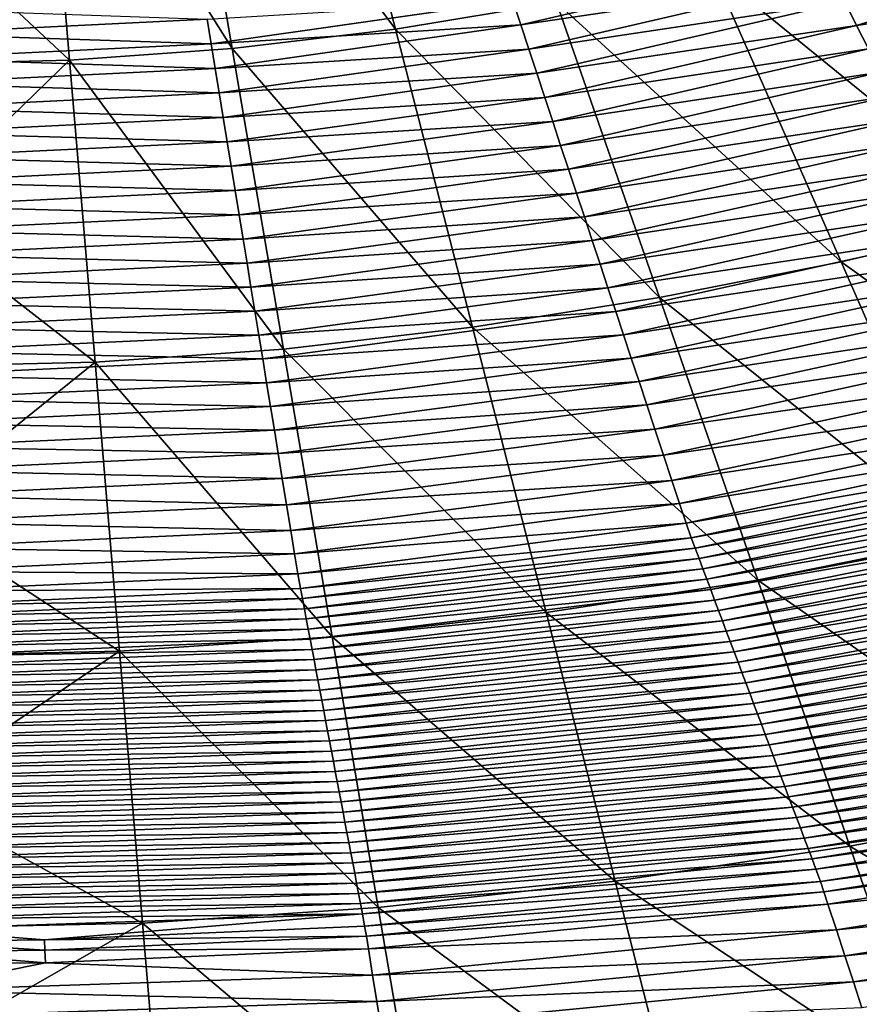
# Model space of a CAD drawing. Extents: x -215 to 215, y -215 to 215.
# Drawn here: x 5 to 47, y -143 to -94 of the extents above; entities that cross this region are included whole.
import ezdxf

# ---------------------------------------------------------------- set-up
doc = ezdxf.new("R2010")
doc.units = 0
doc.layers.get('0').update_dxf_attribs({"linetype": 'CONTINUOUS'})

msp = doc.modelspace()

# ---------------------------------------------------------------- linework, layer by layer
for points in [[(23.926, -94.559, 46.584), (19.951, -79.297, 40.979), (13.196, -80.15, 40.979)], [(31.913, -93.252, 46.584), (19.951, -79.297, 40.979), (23.926, -94.559, 46.584)], [(15.834, -95.53, 46.584), (13.196, -80.15, 40.979), (6.474, -80.658, 40.979)], [(23.926, -94.559, 46.584), (13.196, -80.15, 40.979), (15.834, -95.53, 46.584)], [(6.474, -80.658, 40.979), (-0.222, -88.618, 43.626), (7.789, -96.109, 46.584)], [(15.834, -95.53, 46.584), (6.474, -80.658, 40.979), (7.789, -96.109, 46.584)], [(-0.222, -88.618, 43.626), (-0.222, -96.298, 46.584), (7.789, -96.109, 46.584)], [(54.831, -104.032, 53.405), (47.252, -89.818, 46.584), (39.657, -91.668, 46.584)], [(29.738, -93.157, 35.696), (44.993, -90.881, 36.166), (30.136, -94.358, 36.171)], [(30.136, -94.358, 36.171), (44.993, -90.881, 36.166), (45.588, -92.051, 36.649)], [(46.004, -106.1, 53.405), (39.657, -91.668, 46.584), (31.913, -93.252, 46.584)], [(54.831, -104.032, 53.405), (39.657, -91.668, 46.584), (46.004, -106.1, 53.405)], [(30.136, -94.358, 36.171), (45.588, -92.051, 36.649), (30.533, -95.557, 36.653)], [(30.533, -95.557, 36.653), (45.588, -92.051, 36.649), (46.181, -93.218, 37.138)], [(46.181, -93.218, 37.138), (54.328, -92.023, 37.633), (46.773, -94.383, 37.635)], [(46.773, -94.383, 37.635), (54.328, -92.023, 37.633), (55.016, -93.166, 38.137)], [(-0.222, -93.567, 34.774), (14.602, -94.068, 35.231), (-0.222, -94.798, 35.234)], [(14.602, -94.068, 35.231), (29.738, -93.157, 35.696), (14.802, -95.29, 35.699)], [(14.802, -95.29, 35.699), (29.738, -93.157, 35.696), (30.136, -94.358, 36.171)], [(37.013, -107.866, 53.405), (31.913, -93.252, 46.584), (23.926, -94.559, 46.584)], [(30.533, -95.557, 36.653), (46.181, -93.218, 37.138), (30.929, -96.752, 37.143)], [(30.929, -96.752, 37.143), (46.181, -93.218, 37.138), (46.773, -94.383, 37.635)], [(46.004, -106.1, 53.405), (31.913, -93.252, 46.584), (37.013, -107.866, 53.405)], [(46.773, -94.383, 37.635), (55.016, -93.166, 38.137), (47.363, -95.546, 38.14)], [(14.802, -95.29, 35.699), (-0.222, -94.798, 35.234), (14.602, -94.068, 35.231)], [(14.802, -95.29, 35.699), (30.136, -94.358, 36.171), (15.001, -96.509, 36.174)], [(15.001, -96.509, 36.174), (30.136, -94.358, 36.171), (30.533, -95.557, 36.653)], [(27.752, -109.326, 53.405), (23.926, -94.559, 46.584), (15.834, -95.53, 46.584)], [(37.013, -107.866, 53.405), (23.926, -94.559, 46.584), (27.752, -109.326, 53.405)], [(30.929, -96.752, 37.143), (46.773, -94.383, 37.635), (31.324, -97.945, 37.64)], [(31.324, -97.945, 37.64), (46.773, -94.383, 37.635), (47.363, -95.546, 38.14)], [(-0.222, -96.026, 35.702), (-0.222, -94.798, 35.234), (14.802, -95.29, 35.699)], [(15.001, -96.509, 36.174), (-0.222, -96.026, 35.702), (14.802, -95.29, 35.699)], [(18.376, -110.413, 53.405), (15.834, -95.53, 46.584), (7.789, -96.109, 46.584)], [(15.001, -96.509, 36.174), (30.533, -95.557, 36.653), (15.2, -97.726, 36.656)], [(15.2, -97.726, 36.656), (30.533, -95.557, 36.653), (30.929, -96.752, 37.143)], [(27.752, -109.326, 53.405), (15.834, -95.53, 46.584), (18.376, -110.413, 53.405)], [(31.324, -97.945, 37.64), (47.363, -95.546, 38.14), (31.718, -99.135, 38.144)], [(31.718, -99.135, 38.144), (47.363, -95.546, 38.14), (47.953, -96.705, 38.651)], [(-0.222, -97.252, 36.177), (-0.222, -96.026, 35.702), (15.001, -96.509, 36.174)], [(7.789, -96.109, 46.584), (-0.222, -96.298, 46.584), (-0.222, -103.855, 49.842)], [(-0.222, -103.855, 49.842), (9.057, -111.062, 53.405), (7.789, -96.109, 46.584)], [(15.2, -97.726, 36.656), (-0.222, -97.252, 36.177), (15.001, -96.509, 36.174)], [(18.376, -110.413, 53.405), (7.789, -96.109, 46.584), (9.057, -111.062, 53.405)], [(15.2, -97.726, 36.656), (30.929, -96.752, 37.143), (15.398, -98.939, 37.146)], [(15.398, -98.939, 37.146), (30.929, -96.752, 37.143), (31.324, -97.945, 37.64)], [(31.718, -99.135, 38.144), (47.953, -96.705, 38.651), (32.111, -100.322, 38.656)], [(32.111, -100.322, 38.656), (47.953, -96.705, 38.651), (48.541, -97.862, 39.17)], [(-0.222, -98.474, 36.659), (-0.222, -97.252, 36.177), (15.2, -97.726, 36.656)], [(-0.222, -98.474, 36.659), (15.2, -97.726, 36.656), (15.398, -98.939, 37.146)], [(15.398, -98.939, 37.146), (31.324, -97.945, 37.64), (15.596, -100.15, 37.643)], [(15.596, -100.15, 37.643), (31.324, -97.945, 37.64), (31.718, -99.135, 38.144)], [(32.111, -100.322, 38.656), (48.541, -97.862, 39.17), (32.504, -101.507, 39.175)], [(32.504, -101.507, 39.175), (48.541, -97.862, 39.17), (49.128, -99.016, 39.697)], [(15.398, -98.939, 37.146), (-0.222, -99.694, 37.149), (-0.222, -98.474, 36.659)], [(15.596, -100.15, 37.643), (-0.222, -99.694, 37.149), (15.398, -98.939, 37.146)], [(15.596, -100.15, 37.643), (31.718, -99.135, 38.144), (15.793, -101.358, 38.147)], [(15.793, -101.358, 38.147), (31.718, -99.135, 38.144), (32.111, -100.322, 38.656)], [(32.504, -101.507, 39.175), (49.128, -99.016, 39.697), (32.896, -102.688, 39.701)], [(32.896, -102.688, 39.701), (49.128, -99.016, 39.697), (49.713, -100.166, 40.231)], [(15.596, -100.15, 37.643), (-0.222, -100.911, 37.645), (-0.222, -99.694, 37.149)], [(-0.222, -100.911, 37.645), (15.596, -100.15, 37.643), (15.793, -101.358, 38.147)], [(15.793, -101.358, 38.147), (32.111, -100.322, 38.656), (15.99, -102.562, 38.659)], [(15.99, -102.562, 38.659), (32.111, -100.322, 38.656), (32.504, -101.507, 39.175)], [(32.896, -102.688, 39.701), (49.713, -100.166, 40.231), (33.286, -103.866, 40.235)], [(33.286, -103.866, 40.235), (49.713, -100.166, 40.231), (50.297, -101.314, 40.772)], [(-0.222, -102.124, 38.15), (-0.222, -100.911, 37.645), (15.793, -101.358, 38.147)], [(15.99, -102.562, 38.659), (-0.222, -102.124, 38.15), (15.793, -101.358, 38.147)], [(33.286, -103.866, 40.235), (50.297, -101.314, 40.772), (33.676, -105.04, 40.777)], [(33.676, -105.04, 40.777), (50.297, -101.314, 40.772), (50.879, -102.459, 41.321)], [(15.99, -102.562, 38.659), (32.504, -101.507, 39.175), (16.186, -103.764, 39.178)], [(16.186, -103.764, 39.178), (32.504, -101.507, 39.175), (32.896, -102.688, 39.701)], [(15.99, -102.562, 38.659), (-0.222, -103.335, 38.661), (-0.222, -102.124, 38.15)], [(-0.222, -103.335, 38.661), (15.99, -102.562, 38.659), (16.186, -103.764, 39.178)], [(16.186, -103.764, 39.178), (32.896, -102.688, 39.701), (16.382, -104.962, 39.704)], [(16.382, -104.962, 39.704), (32.896, -102.688, 39.701), (33.286, -103.866, 40.235)], [(33.676, -105.04, 40.777), (50.879, -102.459, 41.321), (34.065, -106.212, 41.326)], [(34.065, -106.212, 41.326), (50.879, -102.459, 41.321), (51.461, -103.601, 41.878)], [(-0.222, -103.335, 38.661), (16.186, -103.764, 39.178), (-0.222, -104.542, 39.18)], [(16.382, -104.962, 39.704), (-0.222, -104.542, 39.18), (16.186, -103.764, 39.178)], [(9.057, -111.062, 53.405), (-0.222, -103.855, 49.842), (-0.222, -111.273, 53.405)], [(16.382, -104.962, 39.704), (33.286, -103.866, 40.235), (16.578, -106.157, 40.238)], [(16.578, -106.157, 40.238), (33.286, -103.866, 40.235), (33.676, -105.04, 40.777)], [(34.065, -106.212, 41.326), (51.461, -103.601, 41.878), (34.453, -107.38, 41.882)], [(34.453, -107.38, 41.882), (51.461, -103.601, 41.878), (52.04, -104.74, 42.441)], [(62.064, -117.626, 61.487), (54.831, -104.032, 53.405), (46.004, -106.1, 53.405)], [(-0.222, -104.542, 39.18), (16.382, -104.962, 39.704), (-0.222, -105.747, 39.707)], [(34.453, -107.38, 41.882), (52.04, -104.74, 42.441), (34.84, -108.545, 42.446)], [(34.84, -108.545, 42.446), (52.04, -104.74, 42.441), (52.618, -105.875, 43.013)], [(-0.222, -105.747, 39.707), (16.382, -104.962, 39.704), (16.578, -106.157, 40.238)], [(16.578, -106.157, 40.238), (33.676, -105.04, 40.777), (16.773, -107.349, 40.78)], [(16.773, -107.349, 40.78), (33.676, -105.04, 40.777), (34.065, -106.212, 41.326)], [(-0.222, -106.948, 40.241), (-0.222, -105.747, 39.707), (16.578, -106.157, 40.238)], [(-0.222, -106.948, 40.241), (16.578, -106.157, 40.238), (16.773, -107.349, 40.78)], [(16.773, -107.349, 40.78), (34.065, -106.212, 41.326), (16.967, -108.537, 41.328)], [(16.967, -108.537, 41.328), (34.065, -106.212, 41.326), (34.453, -107.38, 41.882)], [(34.84, -108.545, 42.446), (52.618, -105.875, 43.013), (35.225, -109.707, 43.017)], [(35.225, -109.707, 43.017), (52.618, -105.875, 43.013), (53.195, -107.007, 43.592)], [(52.056, -119.911, 61.487), (46.004, -106.1, 53.405), (37.013, -107.866, 53.405)], [(62.064, -117.626, 61.487), (46.004, -106.1, 53.405), (52.056, -119.911, 61.487)], [(16.773, -107.349, 40.78), (-0.222, -108.145, 40.782), (-0.222, -106.948, 40.241)], [(35.225, -109.707, 43.017), (53.195, -107.007, 43.592), (35.61, -110.865, 43.596)], [(35.61, -110.865, 43.596), (53.195, -107.007, 43.592), (53.77, -108.136, 44.178)], [(-0.222, -108.145, 40.782), (16.773, -107.349, 40.78), (16.967, -108.537, 41.328)], [(16.967, -108.537, 41.328), (34.453, -107.38, 41.882), (17.162, -109.722, 41.885)], [(17.162, -109.722, 41.885), (34.453, -107.38, 41.882), (34.84, -108.545, 42.446)], [(16.967, -108.537, 41.328), (-0.222, -109.339, 41.331), (-0.222, -108.145, 40.782)], [(41.872, -121.856, 61.487), (37.013, -107.866, 53.405), (27.752, -109.326, 53.405)], [(35.61, -110.865, 43.596), (53.77, -108.136, 44.178), (35.994, -112.019, 44.182)], [(35.994, -112.019, 44.182), (53.77, -108.136, 44.178), (54.343, -109.26, 44.771)], [(52.056, -119.911, 61.487), (37.013, -107.866, 53.405), (41.872, -121.856, 61.487)], [(16.967, -108.537, 41.328), (17.162, -109.722, 41.885), (-0.222, -109.339, 41.331)], [(17.162, -109.722, 41.885), (34.84, -108.545, 42.446), (17.355, -110.904, 42.448)], [(17.355, -110.904, 42.448), (34.84, -108.545, 42.446), (35.225, -109.707, 43.017)], [(-0.222, -110.53, 41.887), (-0.222, -109.339, 41.331), (17.162, -109.722, 41.885)], [(-0.222, -110.53, 41.887), (17.162, -109.722, 41.885), (17.355, -110.904, 42.448)], [(17.355, -110.904, 42.448), (35.225, -109.707, 43.017), (17.548, -112.082, 43.02)], [(17.548, -112.082, 43.02), (35.225, -109.707, 43.017), (35.61, -110.865, 43.596)], [(31.398, -123.463, 61.487), (27.752, -109.326, 53.405), (18.376, -110.413, 53.405)], [(41.872, -121.856, 61.487), (27.752, -109.326, 53.405), (31.398, -123.463, 61.487)], [(35.994, -112.019, 44.182), (54.343, -109.26, 44.771), (36.376, -113.168, 44.775)], [(36.376, -113.168, 44.775), (54.343, -109.26, 44.771), (54.941, -110.439, 45.185)], [(17.355, -110.904, 42.448), (-0.222, -111.717, 42.451), (-0.222, -110.53, 41.887)], [(20.801, -124.661, 61.487), (18.376, -110.413, 53.405), (9.057, -111.062, 53.405)], [(31.398, -123.463, 61.487), (18.376, -110.413, 53.405), (20.801, -124.661, 61.487)], [(36.376, -113.168, 44.775), (54.941, -110.439, 45.185), (36.775, -114.376, 45.189)], [(36.775, -114.376, 45.189), (54.941, -110.439, 45.185), (55.576, -111.696, 45.267)], [(-0.222, -111.717, 42.451), (17.355, -110.904, 42.448), (17.548, -112.082, 43.02)], [(9.057, -111.062, 53.405), (-0.222, -111.273, 53.405), (-0.222, -118.534, 57.285)], [(9.057, -111.062, 53.405), (-0.222, -118.534, 57.285), (10.268, -125.377, 61.487)], [(20.801, -124.661, 61.487), (9.057, -111.062, 53.405), (10.268, -125.377, 61.487)], [(17.548, -112.082, 43.02), (35.61, -110.865, 43.596), (17.741, -113.256, 43.599)], [(17.741, -113.256, 43.599), (35.61, -110.865, 43.596), (35.994, -112.019, 44.182)], [(-0.222, -112.901, 43.022), (-0.222, -111.717, 42.451), (17.548, -112.082, 43.02)], [(17.548, -112.082, 43.02), (17.741, -113.256, 43.599), (-0.222, -112.901, 43.022)], [(17.741, -113.256, 43.599), (35.994, -112.019, 44.182), (17.933, -114.427, 44.185)], [(17.933, -114.427, 44.185), (35.994, -112.019, 44.182), (36.376, -113.168, 44.775)], [(36.775, -114.376, 45.189), (55.576, -111.696, 45.267), (37.2, -115.667, 45.271)], [(37.2, -115.667, 45.271), (55.576, -111.696, 45.267), (56.196, -112.921, 45.003)], [(-0.222, -114.081, 43.601), (-0.222, -112.901, 43.022), (17.741, -113.256, 43.599)], [(37.2, -115.667, 45.271), (56.196, -112.921, 45.003), (37.614, -116.924, 45.007)], [(37.614, -116.924, 45.007), (56.196, -112.921, 45.003), (56.764, -114.034, 44.424)], [(-0.222, -114.081, 43.601), (17.741, -113.256, 43.599), (17.933, -114.427, 44.185)], [(17.933, -114.427, 44.185), (36.376, -113.168, 44.775), (18.124, -115.591, 44.777)], [(18.124, -115.591, 44.777), (36.376, -113.168, 44.775), (36.775, -114.376, 45.189)], [(-0.222, -115.257, 44.187), (-0.222, -114.081, 43.601), (17.933, -114.427, 44.185)], [(37.614, -116.924, 45.007), (56.764, -114.034, 44.424), (37.993, -118.062, 44.427)], [(37.993, -118.062, 44.427), (56.764, -114.034, 44.424), (57.261, -114.996, 43.545)], [(17.933, -114.427, 44.185), (18.124, -115.591, 44.777), (-0.222, -115.257, 44.187)], [(18.124, -115.591, 44.777), (36.775, -114.376, 45.189), (18.324, -116.817, 45.192)], [(18.324, -116.817, 45.192), (36.775, -114.376, 45.189), (37.2, -115.667, 45.271)], [(37.993, -118.062, 44.427), (57.261, -114.996, 43.545), (38.324, -119.038, 43.548)], [(38.324, -119.038, 43.548), (57.261, -114.996, 43.545), (57.646, -115.718, 42.447)], [(-0.222, -116.428, 44.78), (-0.222, -115.257, 44.187), (18.124, -115.591, 44.777)], [(-0.222, -116.428, 44.78), (18.124, -115.591, 44.777), (18.324, -116.817, 45.192)], [(18.324, -116.817, 45.192), (37.2, -115.667, 45.271), (18.536, -118.13, 45.273)], [(18.536, -118.13, 45.273), (37.2, -115.667, 45.271), (37.614, -116.924, 45.007)], [(38.324, -119.038, 43.548), (57.646, -115.718, 42.447), (38.579, -119.759, 42.449)], [(38.579, -119.759, 42.449), (57.646, -115.718, 42.447), (57.943, -116.253, 41.235)], [(-0.222, -117.66, 45.194), (-0.222, -116.428, 44.78), (18.324, -116.817, 45.192)], [(38.579, -119.759, 42.449), (57.943, -116.253, 41.235), (38.774, -120.278, 41.238)], [(38.774, -120.278, 41.238), (57.943, -116.253, 41.235), (58.236, -116.78, 40.02)], [(18.324, -116.817, 45.192), (18.536, -118.13, 45.273), (-0.222, -117.66, 45.194)], [(18.536, -118.13, 45.273), (37.614, -116.924, 45.007), (18.744, -119.408, 45.009)], [(18.744, -119.408, 45.009), (37.614, -116.924, 45.007), (37.993, -118.062, 44.427)], [(38.774, -120.278, 41.238), (58.236, -116.78, 40.02), (38.967, -120.791, 40.022)], [(38.967, -120.791, 40.022), (58.236, -116.78, 40.02), (58.53, -117.308, 38.805)], [(38.967, -120.791, 40.022), (58.53, -117.308, 38.805), (39.16, -121.304, 38.807)], [(39.16, -121.304, 38.807), (58.53, -117.308, 38.805), (58.823, -117.836, 37.59)], [(-0.222, -118.98, 45.275), (-0.222, -117.66, 45.194), (18.536, -118.13, 45.273)], [(39.16, -121.304, 38.807), (58.823, -117.836, 37.59), (39.353, -121.817, 37.592)], [(39.353, -121.817, 37.592), (58.823, -117.836, 37.59), (59.116, -118.364, 36.375)], [(-0.222, -118.98, 45.275), (18.536, -118.13, 45.273), (18.744, -119.408, 45.009)], [(18.744, -119.408, 45.009), (37.993, -118.062, 44.427), (18.933, -120.561, 44.428)], [(18.933, -120.561, 44.428), (37.993, -118.062, 44.427), (38.324, -119.038, 43.548)], [(39.353, -121.817, 37.592), (59.116, -118.364, 36.375), (39.546, -122.33, 36.377)], [(39.546, -122.33, 36.377), (59.116, -118.364, 36.375), (59.409, -118.891, 35.159)], [(10.268, -125.377, 61.487), (-0.222, -118.534, 57.285), (-0.222, -125.61, 61.487)], [(-0.222, -118.98, 45.275), (18.744, -119.408, 45.009), (-0.222, -120.265, 45.011)], [(39.546, -122.33, 36.377), (59.409, -118.891, 35.159), (39.739, -122.843, 35.161)], [(39.739, -122.843, 35.161), (59.409, -118.891, 35.159), (59.703, -119.419, 33.944)], [(18.744, -119.408, 45.009), (18.933, -120.561, 44.428), (-0.222, -120.265, 45.011)], [(18.933, -120.561, 44.428), (38.324, -119.038, 43.548), (19.099, -121.546, 43.549)], [(19.099, -121.546, 43.549), (38.324, -119.038, 43.548), (38.579, -119.759, 42.449)], [(39.739, -122.843, 35.161), (59.703, -119.419, 33.944), (39.932, -123.356, 33.946)], [(39.932, -123.356, 33.946), (59.703, -119.419, 33.944), (59.996, -119.947, 32.729)], [(19.099, -121.546, 43.549), (38.579, -119.759, 42.449), (19.226, -122.266, 42.45)], [(19.226, -122.266, 42.45), (38.579, -119.759, 42.449), (38.774, -120.278, 41.238)], [(39.932, -123.356, 33.946), (59.996, -119.947, 32.729), (40.125, -123.869, 32.731)], [(40.125, -123.869, 32.731), (59.996, -119.947, 32.729), (60.289, -120.475, 31.514)], [(57.739, -132.918, 70.885), (52.056, -119.911, 61.487), (41.872, -121.856, 61.487)], [(-0.222, -120.265, 45.011), (18.933, -120.561, 44.428), (-0.222, -121.423, 44.43)], [(19.226, -122.266, 42.45), (38.774, -120.278, 41.238), (19.323, -122.776, 41.239)], [(19.323, -122.776, 41.239), (38.774, -120.278, 41.238), (38.967, -120.791, 40.022)], [(-0.222, -121.423, 44.43), (18.933, -120.561, 44.428), (19.099, -121.546, 43.549)], [(19.323, -122.776, 41.239), (38.967, -120.791, 40.022), (19.419, -123.28, 40.024)], [(19.419, -123.28, 40.024), (38.967, -120.791, 40.022), (39.16, -121.304, 38.807)], [(40.125, -123.869, 32.731), (60.289, -120.475, 31.514), (40.318, -124.382, 31.515)], [(40.318, -124.382, 31.515), (60.289, -120.475, 31.514), (60.583, -121.003, 30.299)], [(-0.222, -121.423, 44.43), (19.099, -121.546, 43.549), (-0.222, -122.411, 43.551)], [(19.419, -123.28, 40.024), (39.16, -121.304, 38.807), (19.514, -123.783, 38.808)], [(19.514, -123.783, 38.808), (39.16, -121.304, 38.807), (39.353, -121.817, 37.592)], [(40.318, -124.382, 31.515), (60.583, -121.003, 30.299), (40.511, -124.895, 30.3)], [(40.511, -124.895, 30.3), (60.583, -121.003, 30.299), (60.876, -121.531, 29.083)], [(-0.222, -122.411, 43.551), (19.099, -121.546, 43.549), (19.226, -122.266, 42.45)], [(19.514, -123.783, 38.808), (39.353, -121.817, 37.592), (19.61, -124.287, 37.593)], [(19.61, -124.287, 37.593), (39.353, -121.817, 37.592), (39.546, -122.33, 36.377)], [(46.429, -135.03, 70.885), (41.872, -121.856, 61.487), (31.398, -123.463, 61.487)], [(40.511, -124.895, 30.3), (60.876, -121.531, 29.083), (40.704, -125.408, 29.085)], [(40.704, -125.408, 29.085), (60.876, -121.531, 29.083), (61.169, -122.058, 27.868)], [(57.739, -132.918, 70.885), (41.872, -121.856, 61.487), (46.429, -135.03, 70.885)], [(19.226, -122.266, 42.45), (19.323, -122.776, 41.239), (-0.222, -123.13, 42.452)], [(-0.222, -122.411, 43.551), (19.226, -122.266, 42.45), (-0.222, -123.13, 42.452)], [(19.61, -124.287, 37.593), (39.546, -122.33, 36.377), (19.706, -124.791, 36.378)], [(19.706, -124.791, 36.378), (39.546, -122.33, 36.377), (39.739, -122.843, 35.161)], [(40.704, -125.408, 29.085), (61.169, -122.058, 27.868), (40.897, -125.921, 27.87)], [(40.897, -125.921, 27.87), (61.169, -122.058, 27.868), (61.462, -122.586, 26.653)], [(-0.222, -123.638, 41.24), (19.323, -122.776, 41.239), (19.419, -123.28, 40.024)], [(-0.222, -123.638, 41.24), (-0.222, -123.13, 42.452), (19.323, -122.776, 41.239)], [(19.706, -124.791, 36.378), (39.739, -122.843, 35.161), (19.802, -125.294, 35.162)], [(19.802, -125.294, 35.162), (39.739, -122.843, 35.161), (39.932, -123.356, 33.946)], [(40.897, -125.921, 27.87), (61.462, -122.586, 26.653), (41.09, -126.434, 26.654)], [(41.09, -126.434, 26.654), (61.462, -122.586, 26.653), (61.756, -123.114, 25.438)], [(19.419, -123.28, 40.024), (19.514, -123.783, 38.808), (-0.222, -124.138, 40.025)], [(-0.222, -123.638, 41.24), (19.419, -123.28, 40.024), (-0.222, -124.138, 40.025)], [(19.802, -125.294, 35.162), (39.932, -123.356, 33.946), (19.898, -125.798, 33.947)], [(19.898, -125.798, 33.947), (39.932, -123.356, 33.946), (40.125, -123.869, 32.731)], [(41.09, -126.434, 26.654), (61.756, -123.114, 25.438), (41.283, -126.947, 25.439)], [(41.283, -126.947, 25.439), (61.756, -123.114, 25.438), (62.049, -123.642, 24.223)], [(-0.222, -124.638, 38.809), (19.514, -123.783, 38.808), (19.61, -124.287, 37.593)], [(-0.222, -124.138, 40.025), (19.514, -123.783, 38.808), (-0.222, -124.638, 38.809)], [(19.898, -125.798, 33.947), (40.125, -123.869, 32.731), (19.993, -126.301, 32.732)], [(19.993, -126.301, 32.732), (40.125, -123.869, 32.731), (40.318, -124.382, 31.515)], [(34.818, -136.774, 70.885), (31.398, -123.463, 61.487), (20.801, -124.661, 61.487)], [(46.429, -135.03, 70.885), (31.398, -123.463, 61.487), (34.818, -136.774, 70.885)], [(41.283, -126.947, 25.439), (62.049, -123.642, 24.223), (41.476, -127.46, 24.224)], [(41.476, -127.46, 24.224), (62.049, -123.642, 24.223), (62.342, -124.17, 23.007)], [(19.61, -124.287, 37.593), (19.706, -124.791, 36.378), (-0.222, -125.139, 37.594)], [(-0.222, -124.638, 38.809), (19.61, -124.287, 37.593), (-0.222, -125.139, 37.594)], [(41.476, -127.46, 24.224), (62.342, -124.17, 23.007), (41.669, -127.973, 23.008)], [(41.669, -127.973, 23.008), (62.342, -124.17, 23.007), (62.636, -124.697, 21.792)], [(-0.222, -125.639, 36.379), (19.706, -124.791, 36.378), (19.802, -125.294, 35.162)], [(-0.222, -125.639, 36.379), (-0.222, -125.139, 37.594), (19.706, -124.791, 36.378)], [(23.08, -138.074, 70.885), (20.801, -124.661, 61.487), (10.268, -125.377, 61.487)], [(19.993, -126.301, 32.732), (40.318, -124.382, 31.515), (20.089, -126.805, 31.516)], [(20.089, -126.805, 31.516), (40.318, -124.382, 31.515), (40.511, -124.895, 30.3)], [(34.818, -136.774, 70.885), (20.801, -124.661, 61.487), (23.08, -138.074, 70.885)], [(41.669, -127.973, 23.008), (62.636, -124.697, 21.792), (41.862, -128.486, 21.793)], [(41.862, -128.486, 21.793), (62.636, -124.697, 21.792), (62.929, -125.225, 20.577)], [(19.802, -125.294, 35.162), (19.898, -125.798, 33.947), (-0.222, -126.139, 35.163)], [(19.802, -125.294, 35.162), (-0.222, -126.139, 35.163), (-0.222, -125.639, 36.379)], [(20.089, -126.805, 31.516), (40.511, -124.895, 30.3), (20.185, -127.308, 30.301)], [(20.185, -127.308, 30.301), (40.511, -124.895, 30.3), (40.704, -125.408, 29.085)], [(41.862, -128.486, 21.793), (62.929, -125.225, 20.577), (42.055, -128.999, 20.578)], [(42.055, -128.999, 20.578), (62.929, -125.225, 20.577), (63.222, -125.753, 19.362)], [(-0.222, -125.61, 61.487), (-0.222, -132.474, 66.017), (10.268, -125.377, 61.487)], [(10.268, -125.377, 61.487), (-0.222, -132.474, 66.017), (11.407, -138.851, 70.885)], [(19.898, -125.798, 33.947), (19.993, -126.301, 32.732), (-0.222, -126.64, 33.948)], [(-0.222, -126.139, 35.163), (19.898, -125.798, 33.947), (-0.222, -126.64, 33.948)], [(23.08, -138.074, 70.885), (10.268, -125.377, 61.487), (11.407, -138.851, 70.885)], [(20.185, -127.308, 30.301), (40.704, -125.408, 29.085), (20.281, -127.812, 29.085)], [(20.281, -127.812, 29.085), (40.704, -125.408, 29.085), (40.897, -125.921, 27.87)], [(42.055, -128.999, 20.578), (63.222, -125.753, 19.362), (42.248, -129.512, 19.363)], [(42.248, -129.512, 19.363), (63.222, -125.753, 19.362), (63.516, -126.281, 18.147)], [(-0.222, -127.14, 32.732), (19.993, -126.301, 32.732), (20.089, -126.805, 31.516)], [(-0.222, -126.64, 33.948), (19.993, -126.301, 32.732), (-0.222, -127.14, 32.732)], [(20.281, -127.812, 29.085), (40.897, -125.921, 27.87), (20.376, -128.316, 27.87)], [(20.376, -128.316, 27.87), (40.897, -125.921, 27.87), (41.09, -126.434, 26.654)], [(42.248, -129.512, 19.363), (63.516, -126.281, 18.147), (42.441, -130.025, 18.147)], [(42.441, -130.025, 18.147), (63.516, -126.281, 18.147), (63.809, -126.809, 16.932)], [(20.089, -126.805, 31.516), (20.185, -127.308, 30.301), (-0.222, -127.64, 31.517)], [(-0.222, -127.14, 32.732), (20.089, -126.805, 31.516), (-0.222, -127.64, 31.517)], [(20.376, -128.316, 27.87), (41.09, -126.434, 26.654), (20.472, -128.819, 26.655)], [(20.472, -128.819, 26.655), (41.09, -126.434, 26.654), (41.283, -126.947, 25.439)], [(42.441, -130.025, 18.147), (63.809, -126.809, 16.932), (42.634, -130.538, 16.932)], [(42.634, -130.538, 16.932), (63.809, -126.809, 16.932), (64.102, -127.336, 15.716)], [(20.472, -128.819, 26.655), (41.283, -126.947, 25.439), (20.568, -129.323, 25.439)], [(20.568, -129.323, 25.439), (41.283, -126.947, 25.439), (41.476, -127.46, 24.224)], [(-0.222, -128.141, 30.302), (20.185, -127.308, 30.301), (20.281, -127.812, 29.085)], [(-0.222, -127.64, 31.517), (20.185, -127.308, 30.301), (-0.222, -128.141, 30.302)], [(20.568, -129.323, 25.439), (41.476, -127.46, 24.224), (20.664, -129.826, 24.224)], [(20.664, -129.826, 24.224), (41.476, -127.46, 24.224), (41.669, -127.973, 23.008)], [(42.634, -130.538, 16.932), (64.102, -127.336, 15.716), (42.827, -131.05, 15.717)], [(42.827, -131.05, 15.717), (64.102, -127.336, 15.716), (64.395, -127.864, 14.501)], [(-0.222, -128.641, 29.086), (20.281, -127.812, 29.085), (20.376, -128.316, 27.87)], [(-0.222, -128.141, 30.302), (20.281, -127.812, 29.085), (-0.222, -128.641, 29.086)], [(20.664, -129.826, 24.224), (41.669, -127.973, 23.008), (20.76, -130.33, 23.009)], [(20.76, -130.33, 23.009), (41.669, -127.973, 23.008), (41.862, -128.486, 21.793)], [(42.827, -131.05, 15.717), (64.395, -127.864, 14.501), (43.02, -131.563, 14.502)], [(43.02, -131.563, 14.502), (64.395, -127.864, 14.501), (64.689, -128.392, 13.286)], [(20.472, -128.819, 26.655), (-0.222, -129.141, 27.871), (20.376, -128.316, 27.87)], [(-0.222, -128.641, 29.086), (20.376, -128.316, 27.87), (-0.222, -129.141, 27.871)], [(20.76, -130.33, 23.009), (41.862, -128.486, 21.793), (20.855, -130.834, 21.793)], [(20.855, -130.834, 21.793), (41.862, -128.486, 21.793), (42.055, -128.999, 20.578)], [(43.02, -131.563, 14.502), (64.689, -128.392, 13.286), (43.213, -132.076, 13.286)], [(43.213, -132.076, 13.286), (64.689, -128.392, 13.286), (64.982, -128.92, 12.071)], [(20.568, -129.323, 25.439), (-0.222, -129.642, 26.655), (20.472, -128.819, 26.655)], [(-0.222, -129.642, 26.655), (-0.222, -129.141, 27.871), (20.472, -128.819, 26.655)], [(20.855, -130.834, 21.793), (42.055, -128.999, 20.578), (20.951, -131.337, 20.578)], [(20.951, -131.337, 20.578), (42.055, -128.999, 20.578), (42.248, -129.512, 19.363)], [(43.213, -132.076, 13.286), (64.982, -128.92, 12.071), (43.406, -132.589, 12.071)], [(43.406, -132.589, 12.071), (64.982, -128.92, 12.071), (65.275, -129.448, 10.856)], [(-0.222, -130.142, 25.44), (20.568, -129.323, 25.439), (20.664, -129.826, 24.224)], [(20.568, -129.323, 25.439), (-0.222, -130.142, 25.44), (-0.222, -129.642, 26.655)], [(20.951, -131.337, 20.578), (42.248, -129.512, 19.363), (21.047, -131.841, 19.363)], [(21.047, -131.841, 19.363), (42.248, -129.512, 19.363), (42.441, -130.025, 18.147)], [(43.406, -132.589, 12.071), (65.275, -129.448, 10.856), (43.599, -133.102, 10.856)], [(43.599, -133.102, 10.856), (65.275, -129.448, 10.856), (65.569, -129.975, 9.64)], [(20.76, -130.33, 23.009), (-0.222, -130.642, 24.224), (20.664, -129.826, 24.224)], [(-0.222, -130.642, 24.224), (-0.222, -130.142, 25.44), (20.664, -129.826, 24.224)], [(21.047, -131.841, 19.363), (42.441, -130.025, 18.147), (21.143, -132.344, 18.147)], [(21.143, -132.344, 18.147), (42.441, -130.025, 18.147), (42.634, -130.538, 16.932)], [(43.599, -133.102, 10.856), (65.569, -129.975, 9.64), (43.792, -133.615, 9.64)], [(43.792, -133.615, 9.64), (65.569, -129.975, 9.64), (65.862, -130.503, 8.425)], [(-0.222, -131.143, 23.009), (20.76, -130.33, 23.009), (20.855, -130.834, 21.793)], [(-0.222, -131.143, 23.009), (-0.222, -130.642, 24.224), (20.76, -130.33, 23.009)], [(21.143, -132.344, 18.147), (42.634, -130.538, 16.932), (21.238, -132.848, 16.932)], [(21.238, -132.848, 16.932), (42.634, -130.538, 16.932), (42.827, -131.05, 15.717)], [(43.792, -133.615, 9.64), (65.862, -130.503, 8.425), (43.985, -134.128, 8.425)], [(43.985, -134.128, 8.425), (65.862, -130.503, 8.425), (66.155, -131.031, 7.21)], [(20.951, -131.337, 20.578), (-0.222, -131.643, 21.794), (20.855, -130.834, 21.793)], [(-0.222, -131.143, 23.009), (20.855, -130.834, 21.793), (-0.222, -131.643, 21.794)], [(21.238, -132.848, 16.932), (42.827, -131.05, 15.717), (21.334, -133.352, 15.717)], [(21.334, -133.352, 15.717), (42.827, -131.05, 15.717), (43.02, -131.563, 14.502)], [(43.985, -134.128, 8.425), (66.155, -131.031, 7.21), (44.178, -134.641, 7.21)], [(44.178, -134.641, 7.21), (66.155, -131.031, 7.21), (66.449, -131.559, 5.995)], [(-0.222, -132.143, 20.578), (20.951, -131.337, 20.578), (21.047, -131.841, 19.363)], [(-0.222, -132.143, 20.578), (-0.222, -131.643, 21.794), (20.951, -131.337, 20.578)], [(21.334, -133.352, 15.717), (43.02, -131.563, 14.502), (21.43, -133.855, 14.501)], [(21.43, -133.855, 14.501), (43.02, -131.563, 14.502), (43.213, -132.076, 13.286)], [(44.178, -134.641, 7.21), (66.449, -131.559, 5.995), (44.371, -135.154, 5.995)], [(44.371, -135.154, 5.995), (66.449, -131.559, 5.995), (66.742, -132.087, 4.78)], [(21.143, -132.344, 18.147), (-0.222, -132.643, 19.363), (21.047, -131.841, 19.363)], [(21.047, -131.841, 19.363), (-0.222, -132.643, 19.363), (-0.222, -132.143, 20.578)], [(21.43, -133.855, 14.501), (43.213, -132.076, 13.286), (21.526, -134.359, 13.286)], [(21.526, -134.359, 13.286), (43.213, -132.076, 13.286), (43.406, -132.589, 12.071)], [(44.371, -135.154, 5.995), (66.742, -132.087, 4.78), (44.564, -135.667, 4.779)], [(44.564, -135.667, 4.779), (66.742, -132.087, 4.78), (67.035, -132.614, 3.564)], [(-0.222, -133.144, 18.147), (21.143, -132.344, 18.147), (21.238, -132.848, 16.932)], [(21.143, -132.344, 18.147), (-0.222, -133.144, 18.147), (-0.222, -132.643, 19.363)], [(11.407, -138.851, 70.885), (-0.222, -132.474, 66.017), (-0.222, -139.105, 70.884)], [(21.526, -134.359, 13.286), (43.406, -132.589, 12.071), (21.622, -134.862, 12.071)], [(21.622, -134.862, 12.071), (43.406, -132.589, 12.071), (43.599, -133.102, 10.856)], [(44.564, -135.667, 4.779), (67.035, -132.614, 3.564), (44.757, -136.18, 3.564)], [(44.757, -136.18, 3.564), (67.035, -132.614, 3.564), (67.37, -133.234, 2.405)], [(21.334, -133.352, 15.717), (-0.222, -133.644, 16.932), (21.238, -132.848, 16.932)], [(-0.222, -133.144, 18.147), (21.238, -132.848, 16.932), (-0.222, -133.644, 16.932)], [(21.622, -134.862, 12.071), (43.599, -133.102, 10.856), (21.717, -135.366, 10.855)], [(21.717, -135.366, 10.855), (43.599, -133.102, 10.856), (43.792, -133.615, 9.64)], [(62.988, -144.956, 81.639), (57.739, -132.918, 70.885), (46.429, -135.03, 70.885)], [(-0.222, -134.144, 15.717), (21.334, -133.352, 15.717), (21.43, -133.855, 14.501)], [(-0.222, -134.144, 15.717), (-0.222, -133.644, 16.932), (21.334, -133.352, 15.717)], [(21.717, -135.366, 10.855), (43.792, -133.615, 9.64), (21.813, -135.869, 9.64)], [(21.813, -135.869, 9.64), (43.792, -133.615, 9.64), (43.985, -134.128, 8.425)], [(44.757, -136.18, 3.564), (67.37, -133.234, 2.405), (44.978, -136.791, 2.405)], [(44.978, -136.791, 2.405), (67.37, -133.234, 2.405), (67.625, -133.731, 2.002)], [(21.526, -134.359, 13.286), (-0.222, -134.645, 14.501), (21.43, -133.855, 14.501)], [(-0.222, -134.144, 15.717), (21.43, -133.855, 14.501), (-0.222, -134.645, 14.501)], [(44.978, -136.791, 2.405), (67.625, -133.731, 2.002), (45.148, -137.296, 2.003)], [(45.148, -137.296, 2.003), (67.625, -133.731, 2.002), (67.925, -134.323, 1.774)], [(-0.222, -135.145, 13.286), (21.526, -134.359, 13.286), (21.622, -134.862, 12.071)], [(-0.222, -134.645, 14.501), (21.526, -134.359, 13.286), (-0.222, -135.145, 13.286)], [(21.813, -135.869, 9.64), (43.985, -134.128, 8.425), (21.909, -136.373, 8.425)], [(21.909, -136.373, 8.425), (43.985, -134.128, 8.425), (44.178, -134.641, 7.21)], [(45.148, -137.296, 2.003), (67.925, -134.323, 1.774), (45.348, -137.903, 1.775)], [(45.348, -137.903, 1.775), (67.925, -134.323, 1.774), (68.555, -135.57, 1.741)], [(21.717, -135.366, 10.855), (-0.222, -135.645, 12.07), (21.622, -134.862, 12.071)], [(21.622, -134.862, 12.071), (-0.222, -135.645, 12.07), (-0.222, -135.145, 13.286)], [(21.909, -136.373, 8.425), (44.178, -134.641, 7.21), (22.005, -136.877, 7.209)], [(22.005, -136.877, 7.209), (44.178, -134.641, 7.21), (44.371, -135.154, 5.995)], [(50.633, -147.221, 81.639), (46.429, -135.03, 70.885), (34.818, -136.774, 70.885)], [(62.988, -144.956, 81.639), (46.429, -135.03, 70.885), (50.633, -147.221, 81.639)], [(-0.222, -136.146, 10.855), (21.717, -135.366, 10.855), (21.813, -135.869, 9.64)], [(-0.222, -135.645, 12.07), (21.717, -135.366, 10.855), (-0.222, -136.146, 10.855)], [(22.005, -136.877, 7.209), (44.371, -135.154, 5.995), (22.1, -137.38, 5.994)], [(22.1, -137.38, 5.994), (44.371, -135.154, 5.995), (44.564, -135.667, 4.779)], [(45.348, -137.903, 1.775), (68.555, -135.57, 1.741), (45.769, -139.183, 1.743)], [(45.769, -139.183, 1.743), (68.555, -135.57, 1.741), (69.188, -136.821, 1.742)], [(21.909, -136.373, 8.425), (-0.222, -136.646, 9.64), (21.813, -135.869, 9.64)], [(21.813, -135.869, 9.64), (-0.222, -136.646, 9.64), (-0.222, -136.146, 10.855)], [(22.1, -137.38, 5.994), (44.564, -135.667, 4.779), (22.196, -137.884, 4.779)], [(22.196, -137.884, 4.779), (44.564, -135.667, 4.779), (44.757, -136.18, 3.564)], [(-0.222, -137.146, 8.424), (21.909, -136.373, 8.425), (22.005, -136.877, 7.209)], [(21.909, -136.373, 8.425), (-0.222, -137.146, 8.424), (-0.222, -136.646, 9.64)], [(22.196, -137.884, 4.779), (44.757, -136.18, 3.564), (22.292, -138.387, 3.563)], [(22.292, -138.387, 3.563), (44.757, -136.18, 3.564), (44.978, -136.791, 2.405)], [(-0.222, -137.646, 7.209), (22.005, -136.877, 7.209), (22.1, -137.38, 5.994)], [(22.005, -136.877, 7.209), (-0.222, -137.646, 7.209), (-0.222, -137.146, 8.424)], [(22.292, -138.387, 3.563), (44.978, -136.791, 2.405), (22.402, -138.993, 2.405)], [(22.402, -138.993, 2.405), (44.978, -136.791, 2.405), (45.148, -137.296, 2.003)], [(37.974, -149.086, 81.639), (34.818, -136.774, 70.885), (23.08, -138.074, 70.885)], [(50.633, -147.221, 81.639), (34.818, -136.774, 70.885), (37.974, -149.086, 81.639)], [(45.769, -139.183, 1.743), (69.188, -136.821, 1.742), (46.192, -140.469, 1.743)], [(46.192, -140.469, 1.743), (69.188, -136.821, 1.742), (69.82, -138.073, 1.742)], [(22.1, -137.38, 5.994), (22.196, -137.884, 4.779), (-0.222, -138.147, 5.993)], [(-0.222, -137.646, 7.209), (22.1, -137.38, 5.994), (-0.222, -138.147, 5.993)], [(22.402, -138.993, 2.405), (45.148, -137.296, 2.003), (22.487, -139.503, 2.003)], [(22.487, -139.503, 2.003), (45.148, -137.296, 2.003), (45.348, -137.903, 1.775)], [(22.292, -138.387, 3.563), (-0.222, -138.647, 4.778), (22.196, -137.884, 4.779)], [(-0.222, -138.147, 5.993), (22.196, -137.884, 4.779), (-0.222, -138.647, 4.778)], [(22.487, -139.503, 2.003), (45.348, -137.903, 1.775), (22.588, -140.119, 1.775)], [(22.588, -140.119, 1.775), (45.348, -137.903, 1.775), (45.769, -139.183, 1.743)], [(6.538, -139.68, 2.404), (-0.222, -139.147, 3.563), (22.292, -138.387, 3.563)], [(22.292, -138.387, 3.563), (-0.222, -139.147, 3.563), (-0.222, -138.647, 4.778)], [(6.538, -139.68, 2.404), (22.292, -138.387, 3.563), (22.402, -138.993, 2.405)], [(25.185, -150.475, 81.639), (23.08, -138.074, 70.885), (11.407, -138.851, 70.885)], [(37.974, -149.086, 81.639), (23.08, -138.074, 70.885), (25.185, -150.475, 81.639)], [(46.192, -140.469, 1.743), (69.82, -138.073, 1.742), (46.615, -141.754, 1.743)], [(46.615, -141.754, 1.743), (69.82, -138.073, 1.742), (70.453, -139.325, 1.742)], [(-0.222, -139.105, 70.884), (-0.222, -145.483, 76.096), (11.407, -138.851, 70.885)], [(11.407, -138.851, 70.885), (-0.222, -145.483, 76.096), (12.46, -151.308, 81.639)], [(22.487, -139.503, 2.003), (6.538, -139.68, 2.404), (22.402, -138.993, 2.405)], [(25.185, -150.475, 81.639), (11.407, -138.851, 70.885), (12.46, -151.308, 81.639)], [(6.538, -139.68, 2.404), (-0.222, -139.751, 2.404), (-0.222, -139.147, 3.563)], [(22.588, -140.119, 1.775), (45.769, -139.183, 1.743), (22.798, -141.421, 1.744)], [(22.798, -141.421, 1.744), (45.769, -139.183, 1.743), (46.192, -140.469, 1.743)], [(46.615, -141.754, 1.743), (70.453, -139.325, 1.742), (47.037, -143.04, 1.743)], [(6.538, -139.68, 2.404), (6.564, -140.192, 2.002), (-0.222, -139.751, 2.404)], [(-0.222, -140.267, 2.001), (-0.222, -139.751, 2.404), (6.564, -140.192, 2.002)], [(22.487, -139.503, 2.003), (6.564, -140.192, 2.002), (6.538, -139.68, 2.404)], [(6.564, -140.192, 2.002), (22.487, -139.503, 2.003), (22.588, -140.119, 1.775)], [(-0.222, -140.267, 2.001), (6.564, -140.192, 2.002), (6.594, -140.811, 1.775)], [(-0.222, -140.883, 1.776), (-0.222, -140.267, 2.001), (6.594, -140.811, 1.775)], [(6.564, -140.192, 2.002), (22.588, -140.119, 1.775), (6.594, -140.811, 1.775)], [(22.798, -141.421, 1.744), (6.594, -140.811, 1.775), (22.588, -140.119, 1.775)], [(-0.222, -140.883, 1.776), (6.594, -140.811, 1.775), (-0.222, -142.191, 1.745)], [(22.798, -141.421, 1.744), (-0.222, -142.191, 1.745), (6.594, -140.811, 1.775)], [(22.798, -141.421, 1.744), (46.192, -140.469, 1.743), (23.01, -142.728, 1.744)], [(23.01, -142.728, 1.744), (46.192, -140.469, 1.743), (46.615, -141.754, 1.743)], [(-0.222, -142.191, 1.745), (22.798, -141.421, 1.744), (23.01, -142.728, 1.744)], [(23.01, -142.728, 1.744), (46.615, -141.754, 1.743), (23.222, -144.034, 1.744)], [(23.222, -144.034, 1.744), (46.615, -141.754, 1.743), (47.037, -143.04, 1.743)], [(-0.222, -143.505, 1.745), (-0.222, -142.191, 1.745), (23.01, -142.728, 1.744)], [(23.222, -144.034, 1.744), (-0.222, -143.505, 1.745), (23.01, -142.728, 1.744)]]:
    msp.add_3dface(points)

doc.saveas('drawing.dxf')
